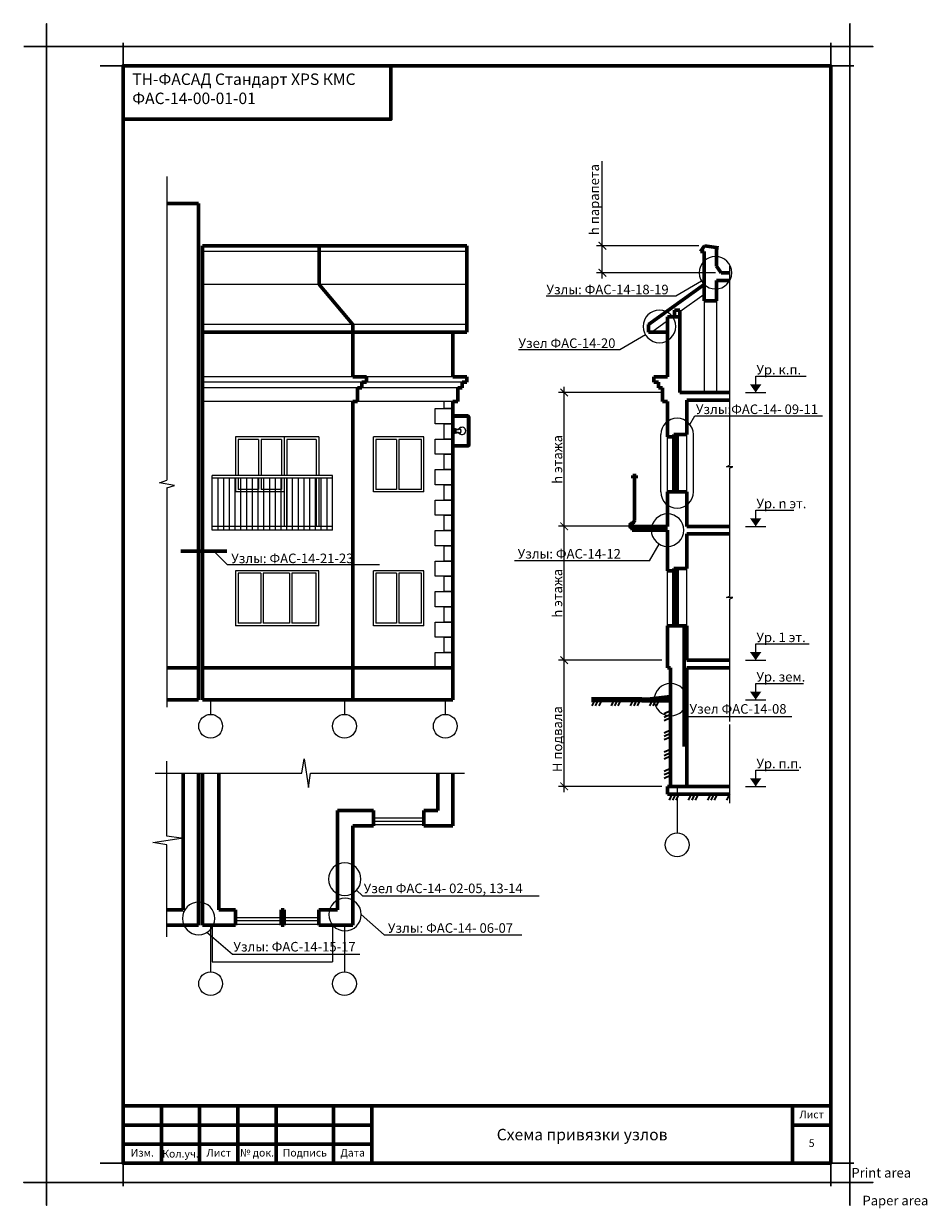
# Model space of a CAD drawing. Units: millimetres. Extents: x -9281 to 32460, y 21695 to 41538.
# Drawn here: x 6217 to 8579, y 35018 to 38116 of the extents above; entities that cross this region are included whole.
import ezdxf

# ---------------------------------------------------------------- set-up
doc = ezdxf.new("R2010")
doc.units = ezdxf.units.MM
doc.layers.get('0').update_dxf_attribs({"color": 1})
for name, color, linetype, lineweight in [('0.15mm', 7, 'Continuous', 15), ('Доп элементы', 7, 'Continuous', 5), ('Надписи и размеры', 7, 'Continuous', 13), ('Рамка', 250, 'Continuous', 60), ('Текст', 7, 'Continuous', 13), ('Текст в рамке', 7, 'Continuous', 30), ('Тонкая линия', 7, 'Continuous', 15)]:
    doc.layers.add(name, color=color, linetype=linetype, lineweight=lineweight)
doc.layers.add('Рамка НВ', color=70, linetype='Continuous', lineweight=30, plot=False)
doc.styles.add('1_10_Arial', font='txt', dxfattribs={"height": 25})
doc.styles.add('Arial25', font='txt', dxfattribs={"height": 25})
doc.styles.add('SPDS', font='txt')
doc.dimstyles.new('mma_1_10', dxfattribs={"dimtxt": 25, "dimasz": 25, "dimexe": 15, "dimexo": 15, "dimgap": 5, "dimtad": 1, "dimdec": 0, "dimrnd": 10, "dimzin": 0, "dimdsep": 46, "dimtxsty": 'SPDS', "dimblk": 'ARCHTICK', "dimcen": 0, "dimdle": 15, "dimclrt": 256, "dimadec": 0, "dimazin": 0, "dimtfac": 1, "dimtdec": 0, "dimtofl": 0, "dimtmove": 0, "dimatfit": 3, "dimldrblk": 'ARCHTICK', "dimfxl": 1, "dimtolj": 1, "dimtzin": 0, "dimarcsym": 0})

# ---------------------------------------------------------------- blocks, each defined once
blk = doc.blocks.new('_ARCHTICK')
at = {"color": 0, "linetype": 'ByBlock', "const_width": 0.15}
blk.add_lwpolyline([(-0.5, -0.5), (0.5, 0.5)], dxfattribs=at)
blk = doc.blocks.new('*D67')
at = {"layer": '0.15mm', "color": 0, "lineweight": -2, "transparency": 16777216}
for p, q in [((7629.8, 36106.9), (7629.8, 36466.9)), ((7885.1, 36451.9), (7614.8, 36451.9)), ((7885.1, 36121.9), (7614.8, 36121.9))]:
    blk.add_line(p, q, dxfattribs=at)
at = {"layer": 'DEFPOINTS', "color": 0, "transparency": 16777216}
for p in [(7629.8, 36451.9), (7900.1, 36451.9), (7900.1, 36121.9)]:
    blk.add_point(p, dxfattribs=at)
at = {"layer": '0.15mm', "color": 0, "lineweight": -2, "transparency": 16777216, "xscale": 20, "yscale": 20, "zscale": 20}
for p, rotation in [((7629.8, 36451.9), 90), ((7629.8, 36121.9), 270)]:
    blk.add_blockref('_ARCHTICK', p, dxfattribs=dict(at, rotation=rotation))
at = {"layer": '0.15mm', "transparency": 16777216, "insert": (7611.9, 36245.5), "char_height": 25, "attachment_point": 5, "rotation": 90, "style": 'SPDS'}
blk.add_mtext('\\A1;H подвала', dxfattribs=at)
blk = doc.blocks.new('*D68')
at = {"layer": '0.15mm', "color": 0, "lineweight": -2, "transparency": 16777216}
for p, q in [((7629.8, 36436.9), (7629.8, 36816.9)), ((7885.1, 36801.9), (7614.8, 36801.9)), ((7885.1, 36451.9), (7614.8, 36451.9))]:
    blk.add_line(p, q, dxfattribs=at)
at = {"layer": 'DEFPOINTS', "color": 0, "transparency": 16777216}
for p in [(7629.8, 36801.9), (7900.1, 36801.9), (7900.1, 36451.9)]:
    blk.add_point(p, dxfattribs=at)
at = {"layer": '0.15mm', "color": 0, "lineweight": -2, "transparency": 16777216, "xscale": 20, "yscale": 20, "zscale": 20}
for p, rotation in [((7629.8, 36801.9), 90), ((7629.8, 36451.9), 270)]:
    blk.add_blockref('_ARCHTICK', p, dxfattribs=dict(at, rotation=rotation))
at = {"layer": '0.15mm', "transparency": 16777216, "insert": (7612.1, 36626.9), "char_height": 25, "attachment_point": 5, "rotation": 90, "style": 'SPDS'}
blk.add_mtext('\\A1;h этажа', dxfattribs=at)
blk = doc.blocks.new('*D69')
at = {"layer": '0.15mm', "color": 0, "lineweight": -2, "transparency": 16777216}
for p, q in [((7885.1, 37151.9), (7614.8, 37151.9)), ((7629.8, 36786.9), (7629.8, 37166.9)), ((7885.1, 36801.9), (7614.8, 36801.9))]:
    blk.add_line(p, q, dxfattribs=at)
at = {"layer": 'DEFPOINTS', "color": 0, "transparency": 16777216}
for p in [(7629.8, 37151.9), (7900.1, 37151.9), (7900.1, 36801.9)]:
    blk.add_point(p, dxfattribs=at)
at = {"layer": '0.15mm', "color": 0, "lineweight": -2, "transparency": 16777216, "xscale": 20, "yscale": 20, "zscale": 20}
for p, rotation in [((7629.8, 37151.9), 90), ((7629.8, 36801.9), 270)]:
    blk.add_blockref('_ARCHTICK', p, dxfattribs=dict(at, rotation=rotation))
at = {"layer": '0.15mm', "transparency": 16777216, "insert": (7612.1, 36976.9), "char_height": 25, "attachment_point": 5, "rotation": 90, "style": 'SPDS'}
blk.add_mtext('\\A1;h этажа', dxfattribs=at)
blk = doc.blocks.new('*D66')
at = {"layer": '0.15mm', "color": 0, "lineweight": -2, "transparency": 16777216}
for p, q in [((7729.5, 37535.6), (7729.5, 37757.2)), ((7982, 37535.6), (7714.5, 37535.6)), ((7729.5, 37450.1), (7729.5, 37535.6)), ((8025.4, 37465.1), (7714.5, 37465.1))]:
    blk.add_line(p, q, dxfattribs=at)
at = {"layer": 'DEFPOINTS', "color": 0, "transparency": 16777216}
for p in [(7729.5, 37535.6), (7997, 37535.6), (8040.4, 37465.1)]:
    blk.add_point(p, dxfattribs=at)
at = {"layer": '0.15mm', "color": 0, "lineweight": -2, "transparency": 16777216, "xscale": 20, "yscale": 20, "zscale": 20}
for p, rotation in [((7729.5, 37535.6), 90), ((7729.5, 37465.1), 270)]:
    blk.add_blockref('_ARCHTICK', p, dxfattribs=dict(at, rotation=rotation))
at = {"layer": '0.15mm', "transparency": 16777216, "insert": (7708.5, 37656.4), "char_height": 25, "attachment_point": 5, "rotation": 90, "style": 'SPDS'}
blk.add_mtext('\\A1;h парапета', dxfattribs=at)

msp = doc.modelspace()

# ---------------------------------------------------------------- linework, layer by layer
at = {"layer": 'Доп элементы'}
for p, q in [((6591.39, 37716.55), (6591.39, 36922.33)), ((7375.27, 37520.28), (6684, 37520.28)), ((8062.25, 37481.94), (8062.25, 36961.49)), ((7375.27, 37434.63), (6684, 37434.63)), ((7932.55, 37363.41), (7995.88, 37409.13)), ((7995.88, 37391.26), (7995.88, 37151.88)), ((8028.36, 37391.26), (8028.36, 37151.88)), ((7375.27, 37329.37), (6684, 37329.37)), ((7857.69, 37309.37), (7900.07, 37339.96)), ((7339.07, 37192.94), (6684, 37192.94)), ((7362.77, 37179.2), (6684, 37179.2)), ((7352, 37163.92), (6684, 37163.92)), ((7339.07, 37128.51), (6684, 37128.51)), ((7347.58, 37055.88), (7350.2, 37055.88)), ((6770.49, 37035.79), (6770.49, 36934.76)), ((6988.26, 37035.79), (6770.49, 37035.79)), ((6777.12, 37029.16), (6777.12, 36934.76)), ((6830.65, 37029.16), (6777.12, 37029.16)), ((6830.65, 37029.16), (6830.65, 36934.76)), ((6891.15, 37029.16), (6837.28, 37029.16)), ((6837.28, 37029.16), (6837.28, 36934.76)), ((6891.15, 37029.16), (6891.15, 36934.76)), ((6897.79, 37035.79), (6897.79, 36934.76)), ((6981.63, 37029.16), (6904.42, 37029.16)), ((6904.42, 37029.16), (6904.42, 36934.76)), ((6981.63, 37029.16), (6981.63, 36934.76)), ((6988.26, 37035.79), (6988.26, 36934.76)), ((7130.98, 36891.88), (7130.98, 37035.79)), ((7263.18, 37035.79), (7130.98, 37035.79)), ((7191.14, 37029.16), (7137.61, 37029.16)), ((7137.61, 37029.16), (7137.61, 36898.52)), ((7191.14, 37029.16), (7191.14, 36898.52)), ((7197.78, 37029.16), (7197.78, 36898.52)), ((7256.55, 37029.16), (7197.78, 37029.16)), ((7256.55, 36898.52), (7256.55, 37029.16)), ((7263.18, 36891.88), (7263.18, 37035.79)), ((7347.58, 37046.72), (7350.2, 37046.72)), ((7900.07, 36891.88), (7900.07, 37035.79)), ((7950.07, 36891.88), (7950.07, 37041.88)), ((8054.56, 36957.7), (8062.25, 36961.49)), ((8070.52, 36957.7), (8054.56, 36957.7)), ((8062.25, 36953.63), (8070.52, 36957.7)), ((6709.82, 36791.88), (6709.82, 36934.76)), ((7023.83, 36934.76), (6709.82, 36934.76)), ((7023.83, 36927.79), (6709.82, 36927.79)), ((6724.83, 36791.88), (6724.83, 36927.79)), ((6739.83, 36791.88), (6739.83, 36927.79)), ((6754.84, 36791.88), (6754.84, 36927.79)), ((6769.84, 36791.88), (6769.84, 36927.79)), ((6770.49, 36927.79), (6770.49, 36891.88)), ((6777.12, 36927.79), (6777.12, 36898.52)), ((6784.84, 36791.88), (6784.84, 36927.79)), ((6799.85, 36791.88), (6799.85, 36927.79)), ((6814.85, 36791.88), (6814.85, 36927.79)), ((6829.86, 36791.88), (6829.86, 36927.79)), ((6830.65, 36927.79), (6830.65, 36898.52)), ((6837.28, 36927.79), (6837.28, 36898.52)), ((6844.86, 36791.88), (6844.86, 36927.79)), ((6859.87, 36791.88), (6859.87, 36927.79)), ((6874.87, 36791.88), (6874.87, 36927.79)), ((6889.88, 36791.88), (6889.88, 36927.79)), ((6891.15, 36927.79), (6891.15, 36898.52)), ((6897.79, 36927.79), (6897.79, 36801.88)), ((6904.42, 36927.79), (6904.42, 36801.88)), ((6904.88, 36791.88), (6904.88, 36927.79)), ((6919.89, 36791.88), (6919.89, 36927.79)), ((6934.89, 36791.88), (6934.89, 36927.79)), ((6949.89, 36791.88), (6949.89, 36927.79)), ((6964.9, 36791.88), (6964.9, 36927.79)), ((6979.9, 36791.88), (6979.9, 36927.79)), ((6981.63, 36927.79), (6981.63, 36801.88)), ((6988.26, 36927.79), (6988.26, 36801.88)), ((6994.91, 36791.88), (6994.91, 36927.79)), ((7009.91, 36791.88), (7009.91, 36927.79)), ((7023.83, 36791.88), (7023.83, 36934.76)), ((8062.25, 36953.63), (8062.25, 36619.67)), ((6572.19, 36915.93), (6591.39, 36922.33)), ((6611.39, 36909.08), (6572.19, 36915.93)), ((6591.39, 36902.62), (6611.39, 36909.08)), ((6591.39, 36902.62), (6591.39, 36328.57)), ((6830.65, 36898.52), (6777.12, 36898.52)), ((6891.15, 36898.52), (6837.28, 36898.52)), ((7191.14, 36898.52), (7137.61, 36898.52)), ((7256.55, 36898.52), (7197.78, 36898.52)), ((6897.79, 36891.88), (6770.49, 36891.88)), ((7263.18, 36891.88), (7130.98, 36891.88)), ((7023.83, 36801.88), (6709.82, 36801.88)), ((7023.83, 36791.88), (6709.82, 36791.88)), ((6770.49, 36685.79), (6770.49, 36541.88)), ((6988.26, 36685.79), (6770.49, 36685.79)), ((6777.12, 36679.16), (6777.12, 36548.52)), ((6836.58, 36679.16), (6777.12, 36679.16)), ((6836.58, 36679.16), (6836.58, 36548.52)), ((6911.29, 36679.16), (6843.21, 36679.16)), ((6843.21, 36679.16), (6843.21, 36548.52)), ((6911.29, 36679.16), (6911.29, 36548.52)), ((6981.63, 36679.16), (6917.93, 36679.16)), ((6917.93, 36679.16), (6917.93, 36548.52)), ((6981.63, 36548.52), (6981.63, 36679.16)), ((6988.26, 36541.88), (6988.26, 36685.79)), ((7263.18, 36685.79), (7130.98, 36685.79)), ((7130.98, 36541.88), (7130.98, 36685.79)), ((7191.14, 36679.16), (7137.61, 36679.16)), ((7137.61, 36679.16), (7137.61, 36548.52)), ((7191.14, 36679.16), (7191.14, 36548.52)), ((7256.55, 36679.16), (7197.78, 36679.16)), ((7197.78, 36679.16), (7197.78, 36548.52)), ((7256.55, 36548.52), (7256.55, 36679.16)), ((7263.18, 36541.88), (7263.18, 36685.79)), ((7900.07, 36541.88), (7900.07, 36685.79)), ((7950.07, 36541.88), (7950.07, 36691.88)), ((8054.56, 36615.88), (8062.25, 36619.67)), ((8062.25, 36631.81), (8062.25, 36619.67)), ((8070.52, 36615.88), (8054.56, 36615.88)), ((8062.25, 36611.81), (8070.52, 36615.88)), ((8062.25, 36611.81), (8062.25, 36291.8)), ((6988.26, 36541.88), (6770.49, 36541.88)), ((6836.58, 36548.52), (6777.12, 36548.52)), ((6911.29, 36548.52), (6843.21, 36548.52)), ((6981.63, 36548.52), (6917.93, 36548.52)), ((7263.18, 36541.88), (7130.98, 36541.88)), ((7191.14, 36548.52), (7137.61, 36548.52)), ((7256.55, 36548.52), (7197.78, 36548.52)), ((7907.97, 36356.75), (7833.06, 36348.6)), ((8062.25, 36283.94), (8062.25, 36077.71)), ((7263.18, 36038.4), (7130.98, 36038.4)), ((7263.18, 36030.44), (7130.98, 36030.44)), ((7263.18, 36021.35), (7130.98, 36021.35)), ((6709.82, 35758.76), (6709.82, 35662.61)), ((6770.49, 35778.76), (6890.2, 35778.76)), ((6770.49, 35770.8), (6890.2, 35770.8)), ((6770.49, 35761.71), (6890.2, 35761.71)), ((6897.79, 35778.76), (6988.26, 35778.76)), ((6897.79, 35770.8), (6988.26, 35770.8)), ((6897.79, 35761.71), (6988.26, 35761.71)), ((7023.83, 35758.76), (7023.83, 35662.61)), ((6709.82, 35662.61), (7023.83, 35662.61))]:
    msp.add_line(p, q, dxfattribs=at)
at = {"layer": 'Доп элементы', "lineweight": 60}
for p, q in [((6674.08, 37645.67), (6591.39, 37645.67)), ((6674.08, 36348.6), (6674.08, 37645.67)), ((6684, 36348.6), (6684, 37535.58)), ((7375.27, 37535.58), (6684, 37535.58)), ((6989.63, 37434.63), (6989.63, 37535.58)), ((7375.27, 37309.37), (7375.27, 37535.58)), ((7997.01, 37535.58), (7986.31, 37520.28)), ((7986.31, 37520.28), (7995.88, 37520.28)), ((7995.88, 37391.26), (7995.88, 37520.28)), ((8033.47, 37530.07), (7997.01, 37535.58)), ((8028.36, 37530.07), (8033.47, 37530.07)), ((8028.36, 37530.07), (8028.36, 37481.83)), ((8040.4, 37465.07), (8028.36, 37481.83)), ((8040.4, 37465.07), (8062.25, 37465.07)), ((7076.97, 37329.37), (6989.63, 37434.63)), ((7850.07, 37329.37), (7995.88, 37434.63)), ((8028.36, 37445.07), (8062.25, 37445.07)), ((8028.36, 37445.07), (8028.36, 37391.26)), ((7995.88, 37391.26), (8028.36, 37391.26)), ((7932.55, 37366.86), (7918.45, 37366.86)), ((7918.45, 37366.86), (7918.45, 37350.08)), ((7932.55, 37350.08), (7932.55, 37366.86)), ((7076.97, 37192.94), (7076.97, 37329.37)), ((7850.07, 37309.37), (7850.07, 37329.37)), ((7900.07, 37192.94), (7900.07, 37350.08)), ((7900.07, 37350.08), (7932.55, 37350.08)), ((7932.55, 37350.08), (7932.55, 37151.88)), ((7375.27, 37309.37), (6684, 37309.37)), ((7339.07, 37192.94), (7339.07, 37309.37)), ((7900.07, 37309.37), (7850.07, 37309.37)), ((7076.97, 37192.94), (7113.17, 37192.94)), ((7113.17, 37179.2), (7100.66, 37179.2)), ((7100.66, 37179.2), (7100.66, 37163.92)), ((7113.17, 37192.94), (7113.17, 37179.2)), ((7339.07, 37192.94), (7375.27, 37192.94)), ((7375.27, 37179.2), (7362.77, 37179.2)), ((7362.77, 37179.2), (7362.77, 37163.92)), ((7375.27, 37192.94), (7375.27, 37179.2)), ((7900.07, 37192.94), (7863.88, 37192.94)), ((7863.88, 37192.94), (7863.88, 37179.2)), ((7863.88, 37179.2), (7876.38, 37179.2)), ((7876.38, 37179.2), (7876.38, 37163.92)), ((7100.66, 37163.92), (7089.9, 37163.92)), ((7089.9, 37163.92), (7089.9, 37128.51)), ((7362.77, 37163.92), (7352, 37163.92)), ((7352, 37163.92), (7352, 37128.51)), ((7876.38, 37163.92), (7887.15, 37163.92)), ((7887.15, 37163.92), (7887.15, 37128.51)), ((7932.55, 37151.88), (8062.25, 37151.88)), ((7089.9, 37128.51), (7076.97, 37128.51)), ((7076.97, 36348.6), (7076.97, 37128.51)), ((7352, 37128.51), (7339.07, 37128.51)), ((7339.07, 36348.6), (7339.07, 37128.51)), ((7887.15, 37128.51), (7900.07, 37128.51)), ((7900.07, 37035.79), (7900.07, 37128.51)), ((7950.07, 37041.88), (7950.07, 37131.88)), ((7950.07, 37131.88), (8062.25, 37131.88)), ((7338.42, 37090.57), (7378.08, 37090.57)), ((7339.07, 37089.92), (7377.43, 37089.92)), ((7380.05, 37015.3), (7380.05, 37087.3)), ((7380.7, 37087.96), (7380.7, 37014.64)), ((7916.51, 37035.79), (7900.07, 37035.79)), ((7950.07, 37041.88), (7916.51, 37041.88)), ((7916.51, 37035.79), (7916.51, 37041.88)), ((7916.51, 37041.88), (7916.51, 36891.88)), ((7925.07, 37041.88), (7925.07, 36891.88)), ((7378.08, 37012.02), (7338.42, 37012.02)), ((7339.07, 37012.68), (7377.43, 37012.68)), ((7808.94, 36927.79), (7808.94, 36934.76)), ((7808.94, 36934.76), (7813.67, 36934.76)), ((7808.94, 36927.79), (7818.39, 36927.79)), ((7818.39, 36934.76), (7813.67, 36934.76)), ((7813.67, 36817.37), (7813.67, 36927.79)), ((7818.39, 36927.79), (7818.39, 36934.76)), ((7900.07, 36801.88), (7900.07, 36891.88)), ((7950.07, 36891.88), (7900.07, 36891.88)), ((7950.07, 36801.88), (7950.07, 36891.88)), ((7900.07, 36801.88), (7807.88, 36801.88)), ((7807.88, 36801.88), (7807.88, 36791.88)), ((7807.88, 36791.88), (7900.07, 36791.88)), ((7900.07, 36685.79), (7900.07, 36791.88)), ((7950.07, 36801.88), (8062.25, 36801.88)), ((7950.07, 36691.88), (7950.07, 36781.88)), ((7950.07, 36781.88), (8062.25, 36781.88)), ((7916.51, 36685.79), (7900.07, 36685.79)), ((7950.07, 36691.88), (7916.51, 36691.88)), ((7916.51, 36685.79), (7916.51, 36691.88)), ((7916.51, 36691.88), (7916.51, 36541.88)), ((7925.07, 36691.88), (7925.07, 36541.88)), ((7900.07, 36431.88), (7900.07, 36541.88)), ((7950.07, 36541.88), (7900.07, 36541.88)), ((7943.3, 36226.22), (7943.3, 36536.22)), ((7950.07, 36451.88), (7950.07, 36541.88)), ((6674.08, 36431.88), (6591.39, 36431.88)), ((7339.07, 36431.88), (6684, 36431.88)), ((7900.07, 36431.88), (7907.97, 36431.88)), ((7907.97, 36431.88), (7907.97, 36121.88)), ((7950.07, 36451.88), (8062.25, 36451.88)), ((7950.07, 36121.88), (7950.07, 36431.88)), ((7950.07, 36431.88), (8062.25, 36431.88)), ((6674.08, 36348.6), (6591.39, 36348.6)), ((7339.07, 36348.6), (6684, 36348.6)), ((7833.06, 36348.6), (7907.97, 36356.75)), ((6634.08, 35798.76), (6634.08, 36156.17)), ((6674.08, 35758.76), (6674.08, 36156.17)), ((6684, 35798.76), (6684, 36156.17)), ((6727.24, 35798.76), (6727.24, 36156.17)), ((7299.07, 36058.4), (7299.07, 36156.21)), ((7339.07, 36058.4), (7339.07, 36156.17)), ((7900.07, 36121.88), (7950.07, 36121.88)), ((7900.07, 36121.88), (7900.07, 36101.88)), ((7950.07, 36121.88), (8062.25, 36121.88)), ((7900.07, 36101.88), (8062.25, 36101.88)), ((7130.98, 36058.4), (7036.97, 36058.4)), ((7036.97, 36058.4), (7036.97, 35798.76)), ((7130.98, 36058.4), (7130.98, 36018.4)), ((7263.18, 36058.4), (7263.18, 36018.4)), ((7299.07, 36058.4), (7263.18, 36058.4)), ((7339.07, 36018.4), (7339.07, 36058.4)), ((7130.98, 36018.4), (7076.97, 36018.4)), ((7076.97, 36018.4), (7076.97, 35758.76)), ((7339.07, 36018.4), (7263.18, 36018.4)), ((6634.08, 35798.76), (6591.39, 35798.76)), ((6684, 35758.76), (6684, 35798.76)), ((6727.24, 35798.76), (6770.49, 35798.76)), ((6770.49, 35798.76), (6770.49, 35758.76)), ((6890.2, 35798.76), (6897.79, 35798.76)), ((6890.2, 35798.76), (6890.2, 35758.76)), ((6897.79, 35798.76), (6897.79, 35758.76)), ((6988.26, 35798.76), (6988.26, 35758.76)), ((6988.26, 35798.76), (7036.97, 35798.76)), ((6674.08, 35758.76), (6591.39, 35758.76)), ((6770.49, 35758.76), (6684, 35758.76)), ((6897.79, 35758.76), (6890.2, 35758.76)), ((7076.97, 35758.76), (6988.26, 35758.76))]:
    msp.add_line(p, q, dxfattribs=at)
at = {"layer": 'Доп элементы', "color": 7}
for p, q in [((7338.42, 37057.84), (7344.96, 37057.84)), ((7344.96, 37057.84), (7344.96, 37044.75)), ((7344.96, 37056.53), (7346.27, 37056.53)), ((7346.27, 37056.53), (7346.27, 37046.06)), ((7347.58, 37056.53), (7346.27, 37056.53)), ((7347.58, 37046.06), (7347.58, 37056.53)), ((7344.96, 37044.75), (7338.42, 37044.75)), ((7346.27, 37046.06), (7344.96, 37046.06)), ((7344.96, 37046.06), (7347.58, 37046.06))]:
    msp.add_line(p, q, dxfattribs=at)
at = {"layer": 'Доп элементы', "lineweight": 120}
for q in [(7701.54, 36348.6), (7907.97, 36348.6)]:
    msp.add_line((7833.06, 36348.6), q, dxfattribs=at)
at = {"layer": 'Доп элементы', "lineweight": 35}
for p, q in [((7709.83, 36348.6), (7702.19, 36332.19)), ((7718.83, 36348.6), (7711.19, 36332.19)), ((7727.83, 36348.6), (7720.19, 36332.19)), ((7760.01, 36348.6), (7752.37, 36332.19)), ((7769.01, 36348.6), (7761.37, 36332.19)), ((7778.01, 36348.6), (7770.37, 36332.19)), ((7810.19, 36348.6), (7802.55, 36332.19)), ((7819.19, 36348.6), (7811.55, 36332.19)), ((7828.19, 36348.6), (7820.55, 36332.19)), ((7860.37, 36348.6), (7852.73, 36332.19)), ((7869.37, 36348.6), (7861.73, 36332.19)), ((7878.37, 36348.6), (7870.73, 36332.19)), ((7907.97, 36318.99), (7891.57, 36311.36)), ((7907.97, 36309.99), (7891.57, 36302.36)), ((7907.97, 36300.99), (7891.57, 36293.36)), ((7907.97, 36268.81), (7891.57, 36261.17)), ((7907.97, 36259.81), (7891.57, 36252.17)), ((7907.97, 36250.81), (7891.57, 36243.17)), ((7907.97, 36218.63), (7891.57, 36210.99)), ((7907.97, 36209.63), (7891.57, 36201.99)), ((7907.97, 36200.63), (7891.57, 36192.99)), ((7907.97, 36168.45), (7891.57, 36160.81)), ((7907.97, 36159.45), (7891.57, 36151.81)), ((7907.97, 36150.45), (7891.57, 36142.81)), ((7911.62, 36101.88), (7903.98, 36085.48)), ((7920.62, 36101.88), (7912.98, 36085.48)), ((7929.62, 36101.88), (7921.98, 36085.48)), ((7961.8, 36101.88), (7954.16, 36085.48)), ((7970.8, 36101.88), (7963.16, 36085.48)), ((7979.8, 36101.88), (7972.16, 36085.48)), ((8011.99, 36101.88), (8004.35, 36085.48)), ((8020.99, 36101.88), (8013.35, 36085.48)), ((8029.99, 36101.88), (8022.35, 36085.48)), ((8062.17, 36101.88), (8054.53, 36085.48))]:
    msp.add_line(p, q, dxfattribs=at)
at = {"layer": 'Доп элементы'}
msp.add_lwpolyline([(7339.07, 37128.51), (7339.07, 37109.86), (7315.69, 37109.86), (7315.69, 37128.51)], dxfattribs=at)
for points in [[(7339.07, 37069.98), (7292.31, 37069.98), (7292.31, 37109.86), (7339.07, 37109.86)], [(7339.07, 37030.1), (7315.69, 37030.1), (7315.69, 37069.98), (7339.07, 37069.98)], [(7339.07, 36990.22), (7292.31, 36990.22), (7292.31, 37030.1), (7339.07, 37030.1)], [(7339.07, 36950.34), (7315.69, 36950.34), (7315.69, 36990.22), (7339.07, 36990.22)], [(7339.07, 36910.46), (7292.31, 36910.46), (7292.31, 36950.34), (7339.07, 36950.34)], [(7339.07, 36870.57), (7315.69, 36870.57), (7315.69, 36910.46), (7339.07, 36910.46)], [(7339.07, 36830.69), (7292.31, 36830.69), (7292.31, 36870.57), (7339.07, 36870.57)], [(7339.07, 36790.81), (7315.69, 36790.81), (7315.69, 36830.69), (7339.07, 36830.69)], [(7339.07, 36750.93), (7292.31, 36750.93), (7292.31, 36790.81), (7339.07, 36790.81)], [(7339.07, 36711.05), (7315.69, 36711.05), (7315.69, 36750.93), (7339.07, 36750.93)], [(7339.07, 36671.17), (7292.31, 36671.17), (7292.31, 36711.05), (7339.07, 36711.05)], [(7339.07, 36631.29), (7315.69, 36631.29), (7315.69, 36671.17), (7339.07, 36671.17)], [(7339.07, 36591.41), (7292.31, 36591.41), (7292.31, 36631.29), (7339.07, 36631.29)], [(7339.07, 36551.53), (7315.69, 36551.53), (7315.69, 36591.41), (7339.07, 36591.41)], [(7339.07, 36511.65), (7292.31, 36511.65), (7292.31, 36551.53), (7339.07, 36551.53)], [(7339.07, 36471.77), (7315.69, 36471.77), (7315.69, 36511.65), (7339.07, 36511.65)], [(7339.07, 36431.88), (7292.31, 36431.88), (7292.31, 36471.77), (7339.07, 36471.77)]]:
    msp.add_lwpolyline(points, close=True, dxfattribs=at)
at = {"layer": 'Доп элементы', "lineweight": 60}
for centre, radius, start, end in [((7377.43, 37087.3), 2.62, 0, 90), ((7378.08, 37087.96), 2.62, 0, 90), ((7377.43, 37015.3), 2.62, 270, 0), ((7378.08, 37014.64), 2.62, 270, 0), ((7808.17, 36803.58), 6.75, 96.18563, 262.54448), ((7806.29, 36817.58), 7.38, 278.96287, 358.38468)]:
    msp.add_arc(centre, radius, start, end, dxfattribs=at)
at = {"layer": 'Доп элементы'}
for centre, radius, start, end in [((7349.53, 37081.5), 26.35, 265.76702, 291.96671), ((7346.35, 37073.65), 18.18, 282.22305, 302.97938), ((7362.77, 37051.04), 9.83, 1.49371, 131.55402), ((7362.77, 37051.55), 9.83, 228.44598, 358.50629), ((7361.3, 37054.87), 2.92, 131.15578, 228.84422), ((7361.3, 37047.73), 2.92, 131.15578, 228.84422), ((7358.82, 37051.3), 1.49, 292.29846, 67.70154), ((7349.53, 37021.09), 26.35, 68.03329, 94.23298), ((7346.35, 37028.95), 18.18, 57.02062, 77.77695)]:
    msp.add_arc(centre, radius, start, end, dxfattribs=at)
at = {"layer": 'Надписи и размеры', "color": 1}
for p, q in [((7921.95, 37404.39), (7988.73, 37443.56)), ((7582.41, 37404.39), (7921.95, 37404.39)), ((7775.43, 37263.99), (7842.21, 37303.16)), ((7510.46, 37263.99), (7775.43, 37263.99)), ((7958.75, 37067.83), (7971.37, 37091.13)), ((7971.37, 37091.13), (8305.49, 37091.13)), ((7882.56, 36891.88), (7882.56, 37041.88)), ((7967.59, 36891.88), (7967.59, 37041.88)), ((7852.59, 36712.07), (7878.34, 36755.35)), ((6748.91, 36701.65), (6714.12, 36736.91)), ((7852.59, 36712.07), (7500.24, 36712.07)), ((6748.91, 36701.65), (7147.06, 36701.65)), ((7954.8, 36304.73), (7939, 36319.53)), ((7954.8, 36304.73), (8224.9, 36304.73)), ((7102.91, 35835.43), (7087.1, 35850.23)), ((7102.91, 35835.43), (7564.76, 35835.75)), ((7159.16, 35733.36), (7099.39, 35786.74)), ((6695.95, 35740.79), (6762.33, 35682.83)), ((7159.16, 35733.36), (7519.15, 35733.36)), ((6762.33, 35682.83), (7095.85, 35682.83))]:
    msp.add_line(p, q, dxfattribs=at)
at = {"layer": 'Надписи и размеры'}
for p, q in [((8130.44, 37194.45), (8262.62, 37194.45)), ((8130.44, 37151.88), (8130.44, 37194.45)), ((8104.03, 37151.88), (8156.85, 37151.88)), ((8130.44, 36844.45), (8229.88, 36844.45)), ((8130.44, 36801.88), (8130.44, 36844.45)), ((8104.03, 36801.88), (8156.85, 36801.88)), ((8130.44, 36494.45), (8270.48, 36494.45)), ((8130.44, 36451.88), (8130.44, 36494.45)), ((8104.03, 36451.88), (8156.85, 36451.88)), ((8130.44, 36391.16), (8255.19, 36391.16)), ((8130.44, 36348.6), (8130.44, 36391.16)), ((6705.56, 36348.6), (6705.56, 36310.16)), ((7055.34, 36348.6), (7055.34, 36310.16)), ((7319.07, 36348.6), (7319.07, 36310.16)), ((8104.03, 36348.6), (8156.85, 36348.6)), ((8130.44, 36164.45), (8243.14, 36164.45)), ((8130.44, 36121.88), (8130.44, 36164.45)), ((7925.07, 36121.88), (7925.07, 36000.16)), ((8104.03, 36121.88), (8156.85, 36121.88)), ((6705.56, 35758.76), (6705.56, 35637.03)), ((7055.34, 35758.76), (7055.34, 35637.03))]:
    msp.add_line(p, q, dxfattribs=at)
at = {"layer": 'Надписи и размеры', "color": 1, "lineweight": 60}
msp.add_line((6627.33, 36736.91), (6748.16, 36736.91), dxfattribs=at)
at = {"layer": 'Надписи и размеры'}
for points in [[(8130.44, 37151.88, 0, 30, 0), (8130.44, 37173.17, 0, 0, 0)], [(8130.44, 36801.88, 0, 30, 0), (8130.44, 36823.17, 0, 0, 0)], [(8130.44, 36451.88, 0, 30, 0), (8130.44, 36473.17, 0, 0, 0)], [(8130.44, 36348.6, 0, 30, 0), (8130.44, 36369.88, 0, 0, 0)], [(8130.44, 36121.88, 0, 30, 0), (8130.44, 36143.17, 0, 0, 0)]]:
    msp.add_lwpolyline(points, format="xyseb", dxfattribs=at)
for centre in [(6705.56, 36279.05), (7055.34, 36279.05), (7319.07, 36279.05), (7925.07, 35969.05), (6705.56, 35605.92), (7055.34, 35605.92)]:
    msp.add_circle(centre, 31.11, dxfattribs=at)
at = {"layer": 'Надписи и размеры', "color": 1}
for centre, start, end in [((8025.4, 37465.07), 0, 180), ((8025.4, 37465.07), 180, 0), ((7878.88, 37324.67), 0, 180), ((7878.88, 37324.67), 180, 0), ((7925.07, 37041.88), 0, 180), ((7925.07, 36891.88), 180, 0), ((7900.07, 36791.88), 0, 180), ((7900.07, 36791.88), 180, 0), ((7907.97, 36348.6), 0, 180), ((7907.97, 36348.6), 180, 0), ((7056.08, 35879.29), 0, 180), ((7056.08, 35879.29), 180, 0), ((6674.08, 35776.41), 0, 180), ((7056.88, 35786.74), 0, 180), ((7056.88, 35786.74), 180, 0), ((6674.08, 35776.41), 180, 0)]:
    msp.add_arc(centre, 42.51, start, end, dxfattribs=at)
at = {"layer": 'Рамка'}
for points in [[(6476.78, 35136.31), (6476.78, 38006.31), (8326.78, 38006.31), (8326.78, 35286.31), (6476.78, 35286.31), (6476.78, 35136.31), (6576.78, 35136.31), (6576.78, 35286.31), (6676.78, 35286.31), (6676.78, 35136.31), (6776.78, 35136.31), (6776.78, 35286.31), (6876.78, 35286.31), (6876.78, 35136.31), (7026.78, 35136.31), (7026.78, 35286.31), (7126.78, 35286.31), (7126.78, 35136.31), (6476.78, 35136.31), (6476.78, 35186.31), (7126.78, 35186.31), (7126.78, 35236.31), (6476.78, 35236.31), (6476.78, 35136.31), (8326.78, 35136.31), (8326.78, 35286.31), (8226.78, 35286.31), (8226.78, 35136.31), (8226.78, 35236.31), (8326.78, 35236.31)], [(6476.78, 37866.31), (7176.78, 37866.31), (7176.78, 38006.31)]]:
    msp.add_lwpolyline(points, dxfattribs=at)
at = {"layer": 'Рамка НВ'}
msp.add_lwpolyline([(6216.78, 38056.31), (6276.78, 38056.31), (6276.78, 38116.31), (6276.78, 38056.31), (8376.78, 38056.31), (8376.78, 38116.31), (8376.78, 38056.31), (8436.78, 38056.31), (8376.78, 38056.31), (8376.78, 35026.31), (8376.78, 35086.31), (8436.78, 35086.31), (6216.78, 35086.31), (6276.78, 35086.31), (6276.78, 35026.31), (6276.78, 38056.31)], dxfattribs=at)
msp.add_lwpolyline([(6216.78, 38056.31), (6276.78, 38056.31), (6276.78, 38116.31), (6276.78, 38056.31), (8376.78, 38056.31), (8376.78, 38116.31), (8376.78, 38056.31), (8436.78, 38056.31), (8376.78, 38056.31), (8376.78, 35026.31), (8376.78, 35086.31), (8436.78, 35086.31), (6216.78, 35086.31), (6276.78, 35086.31), (6276.78, 35026.31), (6276.78, 38056.31)], dxfattribs=at)
at = {"layer": 'Рамка НВ', "color": 1}
for points in [[(6476.78, 38066.31), (6476.78, 38006.31), (6416.78, 38006.31)], [(8326.78, 38066.31), (8326.78, 38006.31), (8386.78, 38006.31)], [(6416.78, 35136.31), (6476.78, 35136.31), (6476.78, 35076.31)], [(8326.78, 35076.31), (8326.78, 35136.31), (8386.78, 35136.31)]]:
    msp.add_lwpolyline(points, dxfattribs=at)
at = {"layer": 'Тонкая линия', "linetype": 'ByBlock', "ltscale": 100}
for points in [[(6591.39, 35728.75), (6591.39, 35969), (6554.15, 35974.67), (6628.63, 35986.01), (6591.39, 35991.67), (6591.39, 36187.47)], [(6560.55, 36156.56), (6944.17, 36156.56), (6949.84, 36193.8), (6961.18, 36119.31), (6966.85, 36156.56), (7369.46, 36156.17)]]:
    msp.add_lwpolyline(points, dxfattribs=at)

# ---------------------------------------------------------------- texts
at = {"layer": 'Надписи и размеры', "color": 1, "char_height": 25, "style": 'Arial25'}
for s, insert, width, attachment_point in [('\\pxql,t2; Узлы: ФАС-14-18-19', (7575.76, 37433.7), 362.8134, 1), ('\\pxql,t2; Узел ФАС-14-20', (7502.64, 37293.3), 362.8134, 1), ('\\pxql,t2;Узлы:ФАС-14- 09-11         ', (7974.15, 37120.53), 352.6298, 1), ('\\pxql,t2;Узлы: ФАС-14-12        ', (7852, 36742.64), 343.7683, 3), ('\\pxql,t2; Узлы: ФАС-14-21-23', (6751.68, 36730.59), 402.1111, 1), ('\\pxql,t2;Узел ФАС-14-08       ', (7957.55, 36336.97), 352.1014, 1), ('\\pxql,t2;Узел ФАС-14- 02-05, 13-14       ', (7105.66, 35867.67), 438.426, 1), ('\\pxql,t2; Узлы: ФАС-14- 06-07', (7161.28, 35763.96), 460.0475, 1), ('\\pxql,t2;Узлы: ФАС-14-15-17   ', (6765.08, 35715.07), 338.7557, 1)]:
    msp.add_mtext(s, dxfattribs=dict(at, insert=insert, width=width, attachment_point=attachment_point))
at = {"layer": 'Надписи и размеры', "char_height": 25, "width": 262.8855, "attachment_point": 1, "style": 'Arial25'}
for s, insert in [('Ур. к.п.', (8132.45, 37224.1)), ('Ур. n эт.', (8132.45, 36874.1)), ('Ур. 1 эт.', (8132.45, 36524.1)), ('Ур. зем.', (8132.45, 36420.82)), ('Ур. п.п.', (8132.45, 36194.1))]:
    msp.add_mtext(s, dxfattribs=dict(at, insert=insert))
at = {"layer": 'Рамка НВ', "color": 1, "style": '1_10_Arial'}
msp.add_text('Print area', height=25, dxfattribs=at).set_placement((8380.69, 35098.96))
at = {"layer": 'Рамка НВ', "color": 3, "style": '1_10_Arial'}
msp.add_text('Paper area', height=25, dxfattribs=at).set_placement((8409.64, 35026.31))
msp.add_text('Paper area', height=25, dxfattribs=at).set_placement((8409.64, 35026.31))
at = {"layer": 'Текст', "color": 1, "insert": (6500.65, 37986.11), "char_height": 30, "width": 1850, "attachment_point": 1, "style": 'Arial25'}
msp.add_mtext('\\pxql,t2;{\\C256;ТН-ФАСАД Стандарт XPS КМС \\PФАС-14-00-01-01}', dxfattribs=at)
at = {"layer": 'Текст в рамке', "char_height": 20, "width": 100, "attachment_point": 5, "style": 'SPDS'}
for s, insert in [('Лист', (8276.78, 35261.31)), ('5', (8276.78, 35186.31)), ('Изм.', (6526.78, 35161.31)), ('Кол.уч{\\fISOCPEUR|b0|i0|c204|p34;.}', (6626.78, 35161.31)), ('Лист', (6726.78, 35161.31)), ('№ док.', (6826.78, 35161.31)), ('Подпись', (6951.78, 35161.31)), ('Дата', (7076.78, 35161.31))]:
    msp.add_mtext(s, dxfattribs=dict(at, insert=insert))
at = {"layer": 'Текст в рамке', "color": 0, "insert": (7676.78, 35211.31), "char_height": 30, "width": 695.4399, "attachment_point": 5, "style": 'SPDS'}
msp.add_mtext('\\pxqc;Схема привязки узлов', dxfattribs=at)

# ---------------------------------------------------------------- dimensions: what is measured, and where the dimension line sits
at = {"layer": '0.15mm', "color": 0}
for base, p1, p2, text, picture, middle in [((7729.47, 37535.58), (8040.4, 37465.07), (7997.01, 37535.58), 'h парапета', '*D66', (7729.47, 37656.36)), ((7629.82, 36451.88), (7900.07, 36121.88), (7900.07, 36451.88), 'H подвала', '*D67', (7629.82, 36245.51))]:
    dim = msp.add_linear_dim(base=base, p1=p1, p2=p2, angle=90, text=text, dimstyle='mma_1_10', override={"dimasz": 20}, dxfattribs=at)
    dim.commit()
    dim.dimension.update_dxf_attribs({"geometry": picture, "text_midpoint": middle, "dimtype": 128})
for base, p1, p2, picture, middle in [((7629.82, 37151.88), (7900.07, 36801.88), (7900.07, 37151.88), '*D69', (7612.12, 36976.88)), ((7629.82, 36801.88), (7900.07, 36451.88), (7900.07, 36801.88), '*D68', (7612.12, 36626.88))]:
    dim = msp.add_linear_dim(base=base, p1=p1, p2=p2, angle=90, text='h этажа', dimstyle='mma_1_10', override={"dimasz": 20}, dxfattribs=at)
    dim.commit()
    dim.dimension.update_dxf_attribs({"geometry": picture, "text_midpoint": middle})

doc.saveas('drawing.dxf')
